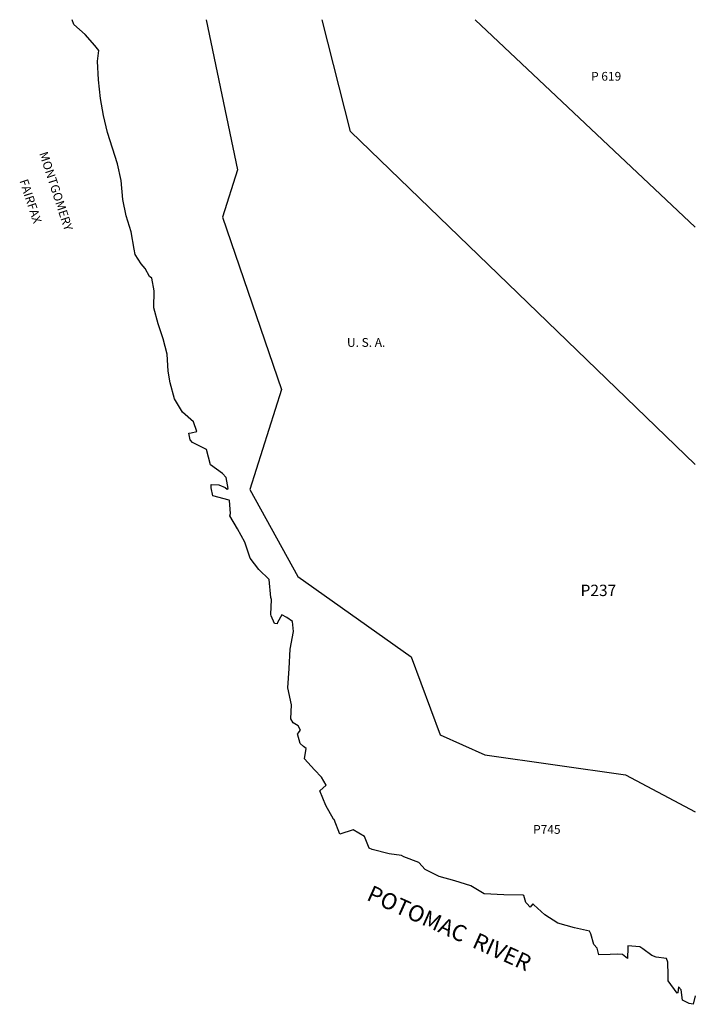
# Model space of a CAD drawing. Units: inches. Extents: x 1242121 to 1243762, y 479066 to 481457.
import ezdxf

# ---------------------------------------------------------------- set-up
doc = ezdxf.new("R2010")
doc.units = ezdxf.units.IN
doc.header["$MEASUREMENT"] = 0
for name, color, linetype in [('Lot-Block-Parcel Text', 6, 'Continuous'), ('Parcel Boundaries', 7, 'Continuous'), ('Property Text', 7, 'Continuous')]:
    doc.layers.add(name, color=color, linetype=linetype)
doc.styles.add('Arial', font='txt')

msp = doc.modelspace()

# ---------------------------------------------------------------- linework, layer by layer
at = {"layer": 'Parcel Boundaries'}
msp.add_line((1243761.9, 480953.5), (1243227.1, 481457), dxfattribs=at)
for points in [[(1243761.7, 479087.2), (1243756.4, 479066.5), (1243746.7, 479068.8), (1243731.1, 479076.9), (1243727.6, 479101.5), (1243720.9, 479109.3), (1243719.3, 479094.2), (1243717.9, 479093.7), (1243696.3, 479123.2), (1243696.1, 479137.1), (1243695.2, 479168.9), (1243692.3, 479177.8), (1243666.9, 479180.7), (1243656.4, 479185.3), (1243634.7, 479201.4), (1243626.8, 479206.4), (1243597.7, 479208.4), (1243597.9, 479204.6), (1243597.5, 479177.7), (1243585.4, 479187.7), (1243573.1, 479188.1), (1243555.2, 479187.6), (1243527.6, 479186.9), (1243523.3, 479202.7), (1243515.8, 479211.8), (1243508.1, 479238), (1243505, 479244.3), (1243468.4, 479251.8), (1243427.9, 479263.5), (1243396.7, 479284), (1243369.8, 479308.3), (1243367.1, 479310.7), (1243360.7, 479302.4), (1243352.8, 479310.9), (1243349.9, 479313.7), (1243345.1, 479330.4), (1243344.2, 479331.7), (1243296.6, 479332.5), (1243249.1, 479334.5), (1243216.3, 479353.8), (1243177.8, 479366.1), (1243139.6, 479376.7), (1243106.1, 479393.4), (1243090.5, 479410.6), (1243053.9, 479424.7), (1243048.4, 479427.7), (1243018.4, 479432.1), (1242976.7, 479442.5), (1242969.5, 479445.9), (1242958.4, 479474.1), (1242931.3, 479489.9), (1242898.4, 479479.9), (1242884.4, 479514.9), (1242883.2, 479516.2), (1242864.3, 479548.9), (1242850.2, 479584.5), (1242865.1, 479598.2), (1242859.9, 479608.2), (1242853.9, 479617.8), (1242836.9, 479635.9), (1242813.1, 479662.1), (1242817.1, 479687.2), (1242810.2, 479692.5), (1242801.9, 479699.9), (1242795.9, 479723), (1242797, 479724.6), (1242802.6, 479732.3), (1242797.2, 479742.7), (1242784.9, 479750.3), (1242779.9, 479759.4), (1242781.1, 479794), (1242772.4, 479834.5), (1242775.4, 479881.7), (1242778.2, 479929.1), (1242786.4, 479971.9), (1242783.3, 479996.1), (1242770.1, 480005.5), (1242757.6, 480012.1), (1242747.4, 479993.2), (1242746.2, 479990.6), (1242739.6, 479991.2), (1242731.6, 480010), (1242731.2, 480012.9), (1242732.2, 480049.7), (1242730.9, 480053.9), (1242726.9, 480097.5), (1242701.9, 480122.2), (1242680.6, 480150), (1242668, 480188.4), (1242649.8, 480221.3), (1242631.3, 480252.8), (1242633.1, 480257.8), (1242630.7, 480290.1), (1242629.5, 480290.7), (1242589.9, 480300.9), (1242585.9, 480320.1), (1242585.9, 480328.3), (1242604.3, 480327.5), (1242620.1, 480321.1), (1242625, 480316.9), (1242627.2, 480318.5), (1242622.2, 480345.5), (1242613.7, 480355.2), (1242584.5, 480376.5), (1242575.1, 480413.7), (1242541.1, 480430.5), (1242535, 480437.2), (1242531.6, 480452.8), (1242537.7, 480453.7), (1242551.6, 480457.6), (1242543, 480481.1), (1242516.1, 480504.5), (1242496.8, 480536.4), (1242486.2, 480575.3), (1242481.2, 480603.5), (1242479.1, 480645), (1242469.6, 480682.5), (1242457.2, 480718.4), (1242446.7, 480757.6), (1242447.6, 480798.6), (1242441.9, 480829.6), (1242436, 480833.9), (1242425.5, 480853.4), (1242416.3, 480864.6), (1242401.6, 480886.9), (1242398.8, 480899.6), (1242391.5, 480941.7), (1242379.4, 480981), (1242371.1, 481020.9), (1242367.8, 481066.5), (1242358.8, 481107.1), (1242346.4, 481145.4), (1242334, 481183.2), (1242324.9, 481224.2), (1242317, 481265.7), (1242312.6, 481310.9), (1242309.7, 481356.8), (1242313.4, 481382.5), (1242303.3, 481394.2), (1242280, 481421.5), (1242252.7, 481445.1), (1242248.5, 481457.1)], [(1242573.6, 481457.1), (1242649.9, 481092.3), (1242613.2, 480977.5), (1242757.2, 480559.5), (1242679.7, 480316.8), (1242796.6, 480105.1), (1243071.9, 479910.5), (1243141.9, 479720.7), (1243251.1, 479672.2), (1243592.2, 479623.5), (1243761.8, 479533.8)], [(1243761.8, 480377), (1242924.5, 481185.3), (1242855.5, 481457)]]:
    msp.add_lwpolyline(points, dxfattribs=at)

# ---------------------------------------------------------------- texts
at = {"layer": 'Lot-Block-Parcel Text', "color": 14, "true_color": 0xa80000, "style": 'Arial'}
for s, height, p in [('P 619', 21.3, (1243508.7, 481309)), ('P237', 27.61, (1243483.2, 480057.7)), ('P745', 21.3, (1243367.9, 479480.4))]:
    msp.add_text(s, height=height, dxfattribs=at).set_placement(p)
at = {"layer": 'Property Text', "color": 221, "true_color": 0xff73df, "style": 'Arial'}
for s, height, rotation, p in [('MONTGOMERY', 21.3, -71.7952, (1242168, 481132.5)), ('FAIRFAX', 21.3, -71.7952, (1242120.1, 481065.8)), ('POTOMAC  RIVER', 39.444, -24.1509, (1242961.2, 479320.9))]:
    msp.add_text(s, height=height, rotation=rotation, dxfattribs=at).set_placement(p)
msp.add_text('U. S. A.', height=21.3, dxfattribs=at).set_placement((1242915.9, 480662.8))

doc.saveas('drawing.dxf')
